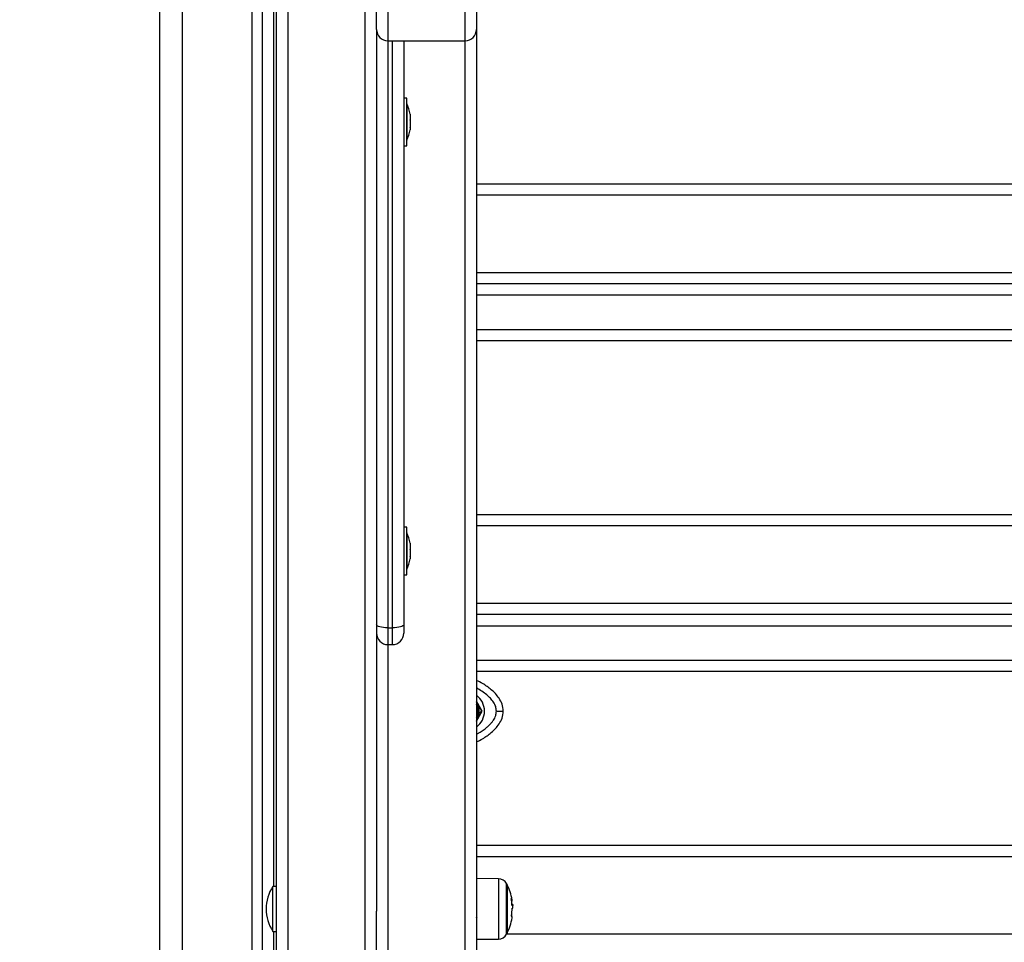
# Model space of a CAD drawing. Units: millimetres. Extents: x -6.2 to 7.9, y 0 to 14.
# Drawn here: x 1.5 to 2, y 9.8 to 10.2 of the extents above; entities that cross this region are included whole.
import ezdxf

# ---------------------------------------------------------------- set-up
doc = ezdxf.new("R2010")
doc.units = ezdxf.units.MM
doc.layers.add('DIASTASEIS', color=253, linetype='Continuous', lineweight=5)
doc.styles.get("Standard").update_dxf_attribs({"font": 'ARIALN.TTF'})
doc.dimstyles.get("Standard").update_dxf_attribs({"dimtxt": 0.18, "dimasz": 0.15, "dimexe": 0.1, "dimexo": 0, "dimgap": 0.09, "dimtad": 0, "dimtih": 1, "dimtoh": 1, "dimzin": 0, "dimdsep": 46, "dimtxsty": 'Standard', "dimblk": 'OBLIQUE', "dimcen": 0.09, "dimadec": 0, "dimazin": 0, "dimtfac": 1, "dimtofl": 0, "dimtmove": 0, "dimatfit": 3, "dimldrblk": 'OBLIQUE', "dimfxl": 1, "dimtolj": 1, "dimtzin": 0, "dimarcsym": 0})

# ---------------------------------------------------------------- blocks, each defined once
blk = doc.blocks.new('_Oblique')
at = {"color": 0, "linetype": 'ByBlock', "lineweight": -2}
blk.add_line((-0.5, -0.5), (0.5, 0.5), dxfattribs=at)
blk = doc.blocks.new('*D41')
at = {"layer": 'Defpoints', "color": 0}
for p in [(2.08349, 10.4044), (1.15919, 9.1544), (2.08349, 9.1544)]:
    blk.add_point(p, dxfattribs=at)
at = {"layer": 'DIASTASEIS', "color": 0, "lineweight": -2}
for p, q in [((2.08349, 10.4044), (1.05919, 10.4044)), ((1.15919, 10.4044), (1.15919, 9.9613)), ((1.15919, 9.1544), (1.15919, 9.5975)), ((2.08349, 9.1544), (1.05919, 9.1544))]:
    blk.add_line(p, q, dxfattribs=at)
at = {"layer": 'DIASTASEIS', "color": 0, "linetype": 'ByBlock', "lineweight": -2, "xscale": 0.15, "yscale": 0.15, "zscale": 0.15}
for p, rotation in [((1.15919, 10.4044), 90), ((1.15919, 9.1544), 270)]:
    blk.add_blockref('_Oblique', p, dxfattribs=dict(at, rotation=rotation))
at = {"layer": 'DIASTASEIS', "color": 0, "insert": (1.15919, 9.7794), "char_height": 0.18, "attachment_point": 5}
blk.add_mtext('\\A1;1.25', dxfattribs=at)
blk = doc.blocks.new('G$CB7900E69')
at = {"color": 7, "linetype": 'Continuous', "lineweight": 25}
for p, q in [((-3822.79, 82), (-3822.79, 2468)), ((-3812.79, 82), (-3812.79, 2468)), ((-3782.29, 2461.21), (-3782.29, 82)), ((-3777.79, 2458.32), (-3777.79, 82)), ((-3771.54, 423.88), (-3771.54, 1417.4)), ((-3766.54, 1416.1), (-3766.54, 422.59)), ((-3732.54, 422.59), (-3732.54, 1416.1)), ((-3772.79, 1312.16), (-3772.79, 649.95)), ((-3727.54, 1026.79), (-3727.54, 1037.91)), ((-3722.54, 1036.62), (-3722.54, 1021.79)), ((-3688.54, 1021.79), (-3688.54, 1036.62)), ((-3683.54, 1037.91), (-3683.54, 1026.79)), ((-3727.54, 1026.79), (-3727.54, 639.06)), ((-3683.54, 1026.79), (-3683.54, 230.18)), ((-3722.54, 1021.79), (-3688.54, 1021.79)), ((-3722.54, 1021.79), (-3722.54, 763.67)), ((-3720.54, 763.67), (-3720.54, 1021.79)), ((-3715.54, 1021.79), (-3715.54, 764.96)), ((-3688.54, 233.71), (-3688.54, 1021.79)), ((-3714.24, 996.6), (-3715.54, 996.6)), ((-3714.24, 978.44), (-3714.24, 996.6)), ((-3714.23, 994.1), (-3714.24, 994.1)), ((-3714.23, 994.1), (-3714.23, 978.1)), ((-3712.66, 989.55), (-3712.66, 989.42)), ((-3712.66, 989.38), (-3712.66, 986.95)), ((-3712.66, 986.82), (-3712.66, 983.63)), ((-3712.66, 983.54), (-3712.66, 982.66)), ((-3714.24, 975.6), (-3714.24, 978.44)), ((-3715.54, 975.6), (-3714.24, 975.6)), ((-3714.24, 978.1), (-3714.23, 978.1)), ((-3683.54, 958.87), (-2971.54, 958.87)), ((-2971.54, 953.87), (-3683.54, 953.87)), ((-3683.54, 919.87), (-2971.54, 919.87)), ((-2971.54, 914.87), (-3683.54, 914.87)), ((-2971.54, 909.87), (-3683.54, 909.87)), ((-3683.54, 894.87), (-2971.54, 894.87)), ((-2971.54, 889.87), (-3683.54, 889.87)), ((-3683.54, 813.44), (-2971.54, 813.44)), ((-3714.24, 807.9), (-3715.54, 807.9)), ((-3714.24, 789.74), (-3714.24, 807.9)), ((-3714.23, 805.4), (-3714.24, 805.4)), ((-3714.23, 805.4), (-3714.23, 789.4)), ((-2971.54, 808.44), (-3683.54, 808.44)), ((-3712.66, 800.85), (-3712.66, 800.72)), ((-3712.66, 800.68), (-3712.66, 798.25)), ((-3712.66, 798.12), (-3712.66, 794.93)), ((-3712.66, 794.84), (-3712.66, 793.96)), ((-3714.24, 786.9), (-3714.24, 789.74)), ((-3714.24, 789.4), (-3714.23, 789.4)), ((-3715.54, 786.9), (-3714.24, 786.9)), ((-3683.54, 774.44), (-2971.54, 774.44)), ((-2971.54, 769.44), (-3683.54, 769.44)), ((-3722.54, 763.67), (-3720.54, 763.67)), ((-3722.54, 763.67), (-3722.54, 756.26)), ((-3720.54, 756.26), (-3720.54, 763.67)), ((-3715.54, 764.96), (-3715.54, 761.26)), ((-2971.54, 764.44), (-3683.54, 764.44)), ((-3722.54, 756.26), (-3720.54, 756.26)), ((-3722.54, 756.26), (-3722.54, 233.71)), ((-3683.54, 749.44), (-2971.54, 749.44)), ((-2971.54, 744.44), (-3683.54, 744.44)), ((-3680.99, 727), (-3683.54, 731.41)), ((-3683.26, 730.42), (-3683.54, 730.87)), ((-3683.54, 722.59), (-3680.99, 727)), ((-3683.06, 723.92), (-3683.54, 723.17)), ((-3683.54, 723.04), (-3683.06, 723.92)), ((-3683.54, 668.01), (-2971.54, 668.01)), ((-2971.54, 663.01), (-3683.54, 663.01)), ((-3771.54, 649.95), (-3773.04, 649.95)), ((-3773.04, 630.15), (-3773.04, 649.95)), ((-3673.85, 653.32), (-3683.54, 653.4)), ((-3673.85, 653.32), (-3673.85, 642.39)), ((-3670.36, 628.88), (-3670.36, 651.22)), ((-3670.14, 650.8), (-3670.14, 629.3)), ((-3670.14, 629.3), (-3670.14, 650.8)), ((-3673.85, 642.39), (-3673.85, 626.78)), ((-3667.51, 642.04), (-3667.97, 642.04)), ((-3667.55, 640.77), (-3667.56, 640.92)), ((-3727.54, 230.18), (-3727.54, 639.06)), ((-3667.88, 640.29), (-3667.71, 640.29)), ((-3773.04, 630.15), (-3771.54, 630.15)), ((-3772.79, 630.15), (-3772.79, 515.99)), ((-3670.29, 629.01), (-2984.78, 629.01)), ((-3683.54, 626.7), (-3673.85, 626.78))]:
    blk.add_line(p, q, dxfattribs=at)
at = {"color": 7, "linetype": 'Continuous', "lineweight": 25, "flags": 128}
for points in [[(-3722.54, 763.67), (-3723.51, 763.69), (-3724.45, 763.77), (-3725.31, 763.89), (-3726.07, 764.05), (-3726.69, 764.25), (-3727.16, 764.47), (-3727.44, 764.71), (-3727.54, 764.96)], [(-3715.54, 764.96), (-3715.63, 764.71), (-3715.92, 764.47), (-3716.38, 764.25), (-3717, 764.05), (-3717.76, 763.89), (-3718.62, 763.77), (-3719.56, 763.69), (-3720.54, 763.67)]]:
    blk.add_lwpolyline(points, dxfattribs=at)
at = {"color": 7, "linetype": 'Continuous', "lineweight": 25}
for centre, radius, start, end in [((-3722.54, 1026.79), 5, 180, 270), ((-3688.54, 1026.79), 5, 270, 0), ((-3730.12, 986.1), 17.79, 11.1683, 26.7204), ((-3730.12, 986.1), 17.79, 333.2796, 348.8317), ((-3730.12, 797.4), 17.79, 11.1683, 26.7204), ((-3730.12, 797.4), 17.79, 333.2796, 348.8317), ((-3722.54, 761.26), 5, 180, 270), ((-3720.54, 761.26), 5, 270, 0), ((-3688.79, 727), 8.75, 306.8699, 53.1301), ((-3688.79, 727), 6.5, 331.733, 36.1289), ((-3688.79, 727), 6, 331.733, 28.955), ((-3758.2, 640.05), 17.84, 146.2832, 213.7168), ((-3673.88, 649.32), 4, 28.3827, 89.5), ((-3691.04, 640.05), 23.5, 27.2225, 28.3827), ((-3691.04, 640.05), 23.5, 9.7785, 27.2225), ((-3668.77, 643.93), 0.889, 320.4596, 54.4292), ((-3690.42, 640.75), 22.49, 2.5141, 9.7157), ((-3669.15, 640.34), 1.75, 38.9368, 45.5554), ((-3691.04, 640.05), 23.5, 2.1274, 4.6309), ((-3690.04, 640.89), 22.15, 350.3475, 358.5377), ((-3668.95, 636.24), 1.09, 353.5446, 46.3362), ((-3690.34, 639.3), 22.4, 353.7596, 0.2477), ((-3691.04, 640.05), 23.5, 332.7775, 350.3664), ((-3673.88, 630.78), 4, 270.5, 331.6173), ((-3691.04, 640.05), 23.5, 331.6173, 332.7775)]:
    blk.add_arc(centre, radius, start, end, dxfattribs=at)
for points, knots in [([(-3712.66, 989.38), (-3712.66, 989.4), (-3712.67, 989.41), (-3712.66, 989.42), (-3712.66, 989.42)], [0, 0, 0, 0, 0.971672, 1, 1, 1, 1]), ([(-3712.66, 986.82), (-3712.66, 986.86), (-3712.67, 986.91), (-3712.66, 986.95), (-3712.66, 986.95)], [0, 0, 0, 0, 0.972896, 1, 1, 1, 1]), ([(-3712.66, 983.54), (-3712.66, 983.57), (-3712.67, 983.6), (-3712.66, 983.63), (-3712.66, 983.63)], [0, 0, 0, 0, 0.973119, 1, 1, 1, 1]), ([(-3712.66, 800.68), (-3712.66, 800.69), (-3712.67, 800.71), (-3712.66, 800.72), (-3712.66, 800.72)], [0, 0, 0, 0, 0.971672, 1, 1, 1, 1]), ([(-3712.66, 798.12), (-3712.66, 798.16), (-3712.67, 798.2), (-3712.66, 798.25), (-3712.66, 798.25)], [0, 0, 0, 0, 0.972896, 1, 1, 1, 1]), ([(-3712.66, 794.84), (-3712.66, 794.87), (-3712.67, 794.9), (-3712.66, 794.93), (-3712.66, 794.93)], [0, 0, 0, 0, 0.973119, 1, 1, 1, 1]), ([(-3671.79, 727), (-3671.9, 728.05), (-3672.11, 730.06), (-3673.52, 732.63), (-3675.18, 734.7), (-3677.58, 736.94), (-3680.36, 738.92), (-3682.65, 740.08), (-3683.54, 740.53)], [0, 0, 0, 0, 0.16673, 0.319197, 0.459015, 0.590074, 0.841118, 1, 1, 1, 1]), ([(-3674.79, 727), (-3674.85, 727.67), (-3674.96, 728.71), (-3675.53, 730.01), (-3676.27, 731.28), (-3677.42, 732.68), (-3679.13, 734.28), (-3681.16, 735.8), (-3682.75, 736.73), (-3683.54, 737.19)], [0, 0, 0, 0, 0.143364, 0.220775, 0.303963, 0.4563, 0.607292, 0.804169, 1, 1, 1, 1]), ([(-3681.28, 727.23), (-3681.39, 727.39), (-3681.79, 728.04), (-3682.48, 729.16), (-3683.04, 730.06), (-3683.26, 730.42)], [0, 0, 0, 0, 0.166822, 0.666721, 1, 1, 1, 1]), ([(-3683.54, 713.47), (-3682.65, 713.92), (-3680.36, 715.08), (-3677.58, 717.06), (-3675.18, 719.3), (-3673.52, 721.37), (-3672.11, 723.94), (-3671.9, 725.95), (-3671.79, 727)], [0, 0, 0, 0, 0.158787, 0.409951, 0.541161, 0.680867, 0.832861, 1, 1, 1, 1]), ([(-3683.54, 716.82), (-3683.17, 717.02), (-3682.17, 717.58), (-3680.64, 718.59), (-3679.11, 719.77), (-3677.88, 720.88), (-3676.91, 721.93), (-3675.92, 723.25), (-3675.01, 724.91), (-3674.86, 726.33), (-3674.79, 727)], [0, 0, 0, 0, 0.088898, 0.246722, 0.392629, 0.501637, 0.602564, 0.696295, 0.856578, 1, 1, 1, 1]), ([(-3683.06, 723.92), (-3682.66, 724.66), (-3682.11, 725.7), (-3681.5, 726.82), (-3681.32, 727.15), (-3681.28, 727.23)], [0, 0, 0, 0, 0.659553, 0.92403, 1, 1, 1, 1]), ([(-3674.79, 727), (-3674.36, 727), (-3673.48, 727), (-3672.47, 727), (-3671.89, 727), (-3671.82, 727), (-3671.79, 727)], [0, 0, 0, 0, 0.270261, 0.562429, 0.789736, 1, 1, 1, 1]), ([(-3668.25, 644.55), (-3668.25, 644.56), (-3668.26, 644.59), (-3668.26, 644.62), (-3668.26, 644.63), (-3668.26, 644.65), (-3668.26, 644.66), (-3668.25, 644.66), (-3668.25, 644.65)], [0, 0, 0, 0, 0.248925, 0.374367, 0.499207, 0.626569, 0.749289, 1, 1, 1, 1]), ([(-3667.92, 641.59), (-3667.93, 641.6), (-3667.93, 641.61), (-3667.94, 641.64), (-3667.95, 641.69), (-3667.95, 641.72), (-3667.95, 641.74)], [0, 0, 0, 0, 0.248832, 0.499604, 0.750484, 1, 1, 1, 1]), ([(-3667.87, 640.43), (-3667.78, 640.34), (-3667.6, 640.18), (-3667.57, 640.57), (-3667.55, 640.77)], [0, 0, 0, 0, 0.5016368, 1, 1, 1, 1]), ([(-3667.61, 641.75), (-3667.62, 641.61), (-3667.63, 641.34), (-3667.73, 641.41), (-3667.79, 641.44)], [0, 0, 0, 0, 0.501205, 1, 1, 1, 1]), ([(-3667.64, 642.01), (-3667.63, 642.02), (-3667.61, 642.04), (-3667.61, 641.86), (-3667.61, 641.75)], [0, 0, 0, 0, 0.338053, 1, 1, 1, 1]), ([(-3683.54, 636.12), (-3683.5, 636.18), (-3683.41, 636.32), (-3683.33, 636.47), (-3683.28, 636.55)], [0, 0, 0, 0, 0.438559, 1, 1, 1, 1]), ([(-3668.2, 637.02), (-3668.2, 637.03), (-3668.2, 637.04), (-3668.21, 637.06), (-3668.21, 637.08), (-3668.21, 637.1), (-3668.21, 637.13), (-3668.2, 637.15), (-3668.2, 637.17), (-3668.2, 637.18)], [0, 0, 0, 0, 0.248814, 0.37423, 0.498972, 0.623989, 0.749248, 0.874338, 1, 1, 1, 1]), ([(-3667.89, 640.33), (-3667.89, 640.34), (-3667.89, 640.38), (-3667.88, 640.41), (-3667.88, 640.43), (-3667.87, 640.43), (-3667.87, 640.43)], [0, 0, 0, 0, 0.249395, 0.499507, 0.750919, 1, 1, 1, 1])]:
    blk.add_open_spline(points, degree=3, knots=knots, dxfattribs=at)

msp = doc.modelspace()

# ---------------------------------------------------------------- block references
at = {"color": 4, "xscale": 0.001, "yscale": 0.001, "zscale": 0.001}
msp.add_blockref('G$CB7900E69', (5.41099, 9.1544), dxfattribs=at)

# ---------------------------------------------------------------- dimensions: what is measured, and where the dimension line sits
at = {"layer": 'DIASTASEIS'}
dim = msp.add_linear_dim(base=(1.15919, 9.1544), p1=(2.08349, 10.4044), p2=(2.08349, 9.1544), angle=90, dimstyle='Standard', dxfattribs=at)
dim.commit()
dim.dimension.update_dxf_attribs({"geometry": '*D41', "text_midpoint": (1.15919, 9.7794)})

doc.saveas('drawing.dxf')
